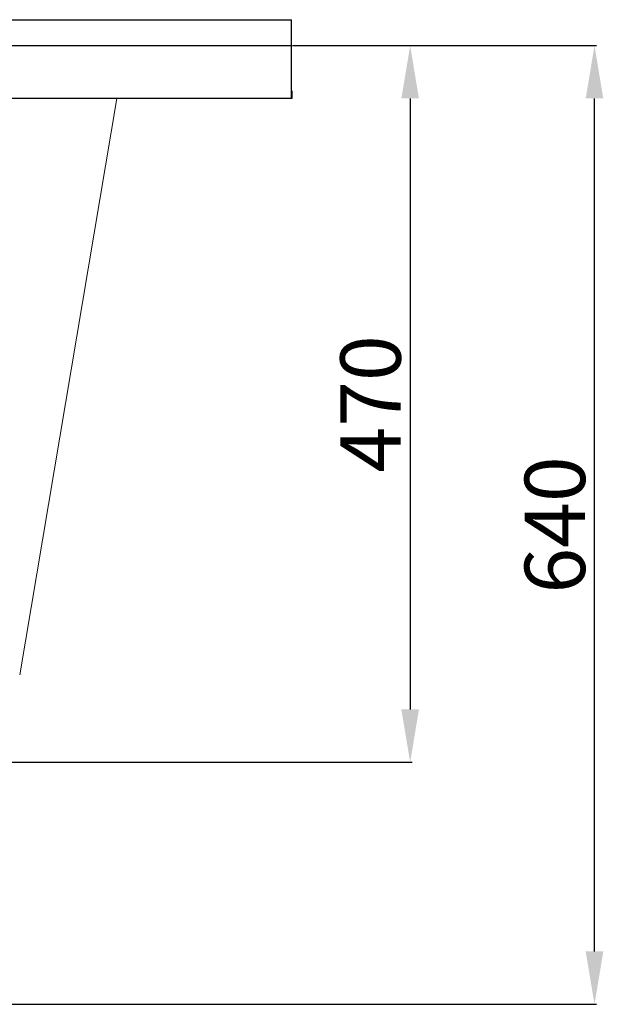
# Model space of a CAD drawing. Units: millimetres. Extents: x 15150 to 18484, y -3045 to -859.
# Drawn here: x 16864 to 17250, y -2970 to -2318 of the extents above; entities that cross this region are included whole.
import ezdxf

# ---------------------------------------------------------------- set-up
doc = ezdxf.new("R2010")
doc.units = ezdxf.units.MM
doc.styles.get("Standard").update_dxf_attribs({"font": 'arial.ttf'})
doc.dimstyles.new('ISO-25', dxfattribs={"dimtxt": 40, "dimasz": 35, "dimexe": 1.25, "dimexo": 0.625, "dimtad": 1, "dimtxsty": 'Standard', "dimcen": 2.5, "dimclrd": 256, "dimclre": 256, "dimadec": 0, "dimazin": 0, "dimtfac": 1, "dimtmove": 0, "dimatfit": 3, "dimfxl": 0, "dimarcsym": 0})

# ---------------------------------------------------------------- blocks, each defined once
blk = doc.blocks.new('*D6')
at = {"lineweight": -2}
for p, q in [((17044, -2334.99), (17123.23, -2334.99)), ((17121.98, -2369.99), (17121.98, -2774.46)), ((16769.32, -2809.46), (17123.23, -2809.46))]:
    blk.add_line(p, q, dxfattribs=at)
for points in [[(17116.15, -2369.99), (17127.82, -2369.99), (17121.98, -2334.99)], [(17116.15, -2774.46), (17127.82, -2774.46), (17121.98, -2809.46)]]:
    blk.add_solid(points)
at = {"layer": 'Defpoints', "color": 0}
for p in [(17043.37, -2334.99), (16768.7, -2809.46), (17121.98, -2809.46)]:
    blk.add_point(p, dxfattribs=at)
at = {"color": 0, "insert": (17100.93, -2572.23), "char_height": 40, "attachment_point": 5, "rotation": 90}
blk.add_mtext('470', dxfattribs=at)
blk = doc.blocks.new('*D8')
at = {"lineweight": -2}
for p, q in [((17044, -2334.99), (17245.25, -2334.99)), ((17244, -2934.68), (17244, -2369.99)), ((16739.45, -2969.68), (17245.25, -2969.68))]:
    blk.add_line(p, q, dxfattribs=at)
for points in [[(17238.17, -2369.99), (17249.84, -2369.99), (17244, -2334.99)], [(17238.17, -2934.68), (17249.84, -2934.68), (17244, -2969.68)]]:
    blk.add_solid(points)
at = {"layer": 'Defpoints', "color": 0}
for p in [(17043.37, -2334.99), (17244, -2334.99), (16738.82, -2969.68)]:
    blk.add_point(p, dxfattribs=at)
at = {"color": 0, "insert": (17222.96, -2652.34), "char_height": 40, "attachment_point": 5, "rotation": 90}
blk.add_mtext('640', dxfattribs=at)

msp = doc.modelspace()

# ---------------------------------------------------------------- linework, layer by layer
for p, q in [((15578.881, -2317.856), (17043.375, -2317.856)), ((17043.375, -2369.421), (17043.375, -2317.856)), ((15383.67, -2334.993), (17043.375, -2334.993)), ((17043.67, -2364.993), (17043.67, -2369.993)), ((17043.67, -2369.993), (15353.67, -2369.993))]:
    msp.add_line(p, q)
at = {"lineweight": 15}
msp.add_line((16863.501, -2751.619), (16927.775, -2369.993), dxfattribs=at)

# ---------------------------------------------------------------- dimensions: what is measured, and where the dimension line sits
for base, p1, p2, text, picture, middle in [((17244.004, -2334.993), (16738.822, -2969.682), (17043.375, -2334.993), '640', '*D8', (17222.956, -2652.338)), ((17121.982, -2809.463), (17043.375, -2334.993), (16768.7, -2809.463), '470', '*D6', (17100.935, -2572.228))]:
    dim = msp.add_linear_dim(base=base, p1=p1, p2=p2, angle=90, text=text, dimstyle='ISO-25')
    dim.commit()
    dim.dimension.update_dxf_attribs({"geometry": picture, "text_midpoint": middle})

doc.saveas('drawing.dxf')
